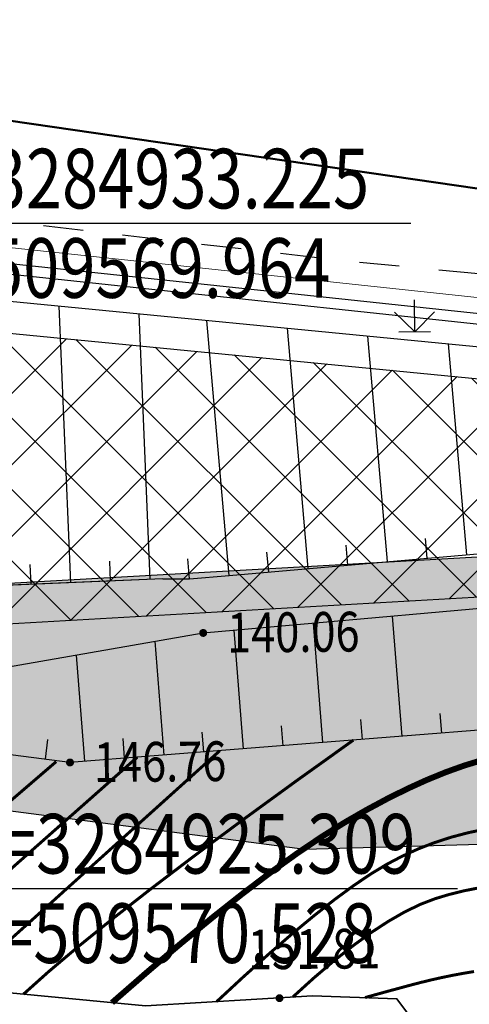
# Model space of a CAD drawing. Extents: x 508990 to 511239, y 3284818 to 3285493.
# Drawn here: x 509574 to 509586, y 3284916 to 3284941 of the extents above; entities that cross this region are included whole.
import ezdxf
from ezdxf.enums import TextEntityAlignment as Align

# ---------------------------------------------------------------- set-up
doc = ezdxf.new("R2010")
doc.units = 0
doc.linetypes.add('X6', pattern=[2, 1, -1])
doc.layers.get('0').update_dxf_attribs({"linetype": 'CONTINUOUS'})
for name, color, linetype in [('ASSIST', 252, 'CONTINUOUS'), ('Coord_bz', 3, 'CONTINUOUS'), ('DGX', 251, 'CONTINUOUS'), ('DLSS', 251, 'CONTINUOUS'), ('DMTZ', 251, 'CONTINUOUS'), ('GCD', 251, 'CONTINUOUS'), ('JMD', 251, 'CONTINUOUS'), ('SXSS', 251, 'CONTINUOUS'), ('ZBTZ', 251, 'CONTINUOUS'), ('设计内容', 7, 'CONTINUOUS')]:
    doc.layers.add(name, color=color, linetype=linetype)
doc.styles.add('HZ', font='rs.shx', dxfattribs={"width": 0.8, "bigfont": 'hztxt.shx'})
doc.styles.add('仿宋体', font='SIMFANG_1.TTF', dxfattribs={"width": 0.8})
doc.linetypes.add('10422', pattern='A,0.75,[150,AAA.SHX,S=0.5,R=0,X=0,Y=0.5],1.5,[177,AAA.SHX,S=1,R=0,X=0,Y=0.4],0.75', length=3)
doc.linetypes.add('1161', pattern='A,0,[149,AAA.SHX,S=0.15,R=0,X=0,Y=0],-1.6', length=1.6)

# ---------------------------------------------------------------- blocks, each defined once
blk = doc.blocks.new('GC200')
at = {"linetype": 'Continuous', "const_width": 0.2, "flags": 128}
blk.add_lwpolyline([(-0.1, 0, 1), (0.1, 0, 1)], format="xyb", close=True, dxfattribs=at)
blk = doc.blocks.new('gc124')
for p, q in [((0, 0), (0, 1.6)), ((-1, 1), (0, 0)), ((0, 0), (1, 1)), ((-0.8, 0), (0.8, 0))]:
    blk.add_line(p, q)
blk = doc.blocks.new('*U94')
at = {"color": 0, "lineweight": -3}
blk.add_line((0, 0), (12.81, 0), dxfattribs=at)
at = {"color": 0, "lineweight": -3, "style": '仿宋体', "width": 0.8}
blk.add_text(' X=3284925.309 ', height=1.5, dxfattribs=at).set_placement((0, 0.375))
blk.add_text(' Y=509570.528 ', height=1.5, dxfattribs=at).set_placement((0, -0.375), align=Align.TOP_LEFT)
blk = doc.blocks.new('*U95')
at = {"color": 0, "lineweight": -3}
blk.add_line((0, 0), (12.803, 0), dxfattribs=at)
at = {"color": 0, "lineweight": -3, "style": '仿宋体', "width": 0.8}
blk.add_text(' X=3284933.225 ', height=1.5, dxfattribs=at).set_placement((0, 0.375))
blk.add_text(' Y=509569.964 ', height=1.5, dxfattribs=at).set_placement((0, -0.375), align=Align.TOP_LEFT)

msp = doc.modelspace()

# ---------------------------------------------------------------- hatches: boundary and pattern name
at = {"layer": 'DGX', "lineweight": -3}
h = msp.add_hatch(dxfattribs=at)
h.set_pattern_fill('ANSI37', scale=0.4)
edge = h.paths.add_edge_path()
edge.add_line((509482.9294, 3285083.053), (509483.921, 3285075.5011))
edge.add_line((509483.921, 3285075.5011), (509488.6149, 3285063.197))
edge.add_line((509488.6149, 3285063.197), (509490.8837, 3285054.5467))
edge.add_line((509490.8837, 3285054.5467), (509498.8402, 3285041.977))
edge.add_line((509498.8402, 3285041.977), (509502.1934, 3285030.4862))
edge.add_line((509502.1934, 3285030.4862), (509506.877, 3285018.1691))
edge.add_line((509506.877, 3285018.1691), (509510.9235, 3285009.2787))
edge.add_line((509510.9235, 3285009.2787), (509516.6738, 3285001.3623))
edge.add_line((509516.6738, 3285001.3623), (509521.3421, 3284994.9249))
edge.add_line((509521.3421, 3284994.9249), (509524.3024, 3284989.3129))
edge.add_line((509524.3024, 3284989.3129), (509527.1916, 3284979.128))
edge.add_line((509527.1916, 3284979.128), (509527.9645, 3284976.4035))
edge.add_line((509527.9645, 3284976.4035), (509530.8984, 3284964.8534))
edge.add_line((509530.8984, 3284964.8534), (509534.981, 3284954.058))
edge.add_line((509534.981, 3284954.058), (509538.8156, 3284945.5681))
edge.add_line((509538.8156, 3284945.5681), (509542.3768, 3284941.6453))
edge.add_line((509542.3768, 3284941.6453), (509548.6311, 3284938.9487))
edge.add_line((509548.6311, 3284938.9487), (509558.4241, 3284935.6387))
edge.add_line((509558.4241, 3284935.6387), (509569.9641, 3284933.2255))
edge.add_line((509569.9641, 3284933.2255), (509589.364, 3284931.3408))
edge.add_line((509589.364, 3284931.3408), (509596.6092, 3284931.6519))
edge.add_line((509596.6092, 3284931.6519), (509611.6591, 3284934.9422))
edge.add_line((509611.6591, 3284934.9422), (509620.2087, 3284939.5201))
edge.add_line((509620.2087, 3284939.5201), (509627.6692, 3284945.2577))
edge.add_line((509627.6692, 3284945.2577), (509632.5703, 3284949.6941))
edge.add_line((509632.5703, 3284949.6941), (509638.7684, 3284955.3906))
edge.add_line((509638.7684, 3284955.3906), (509643.3057, 3284959.5935))
edge.add_line((509643.3057, 3284959.5935), (509650.0679, 3284967.2658))
edge.add_line((509650.0679, 3284967.2658), (509651.0136, 3284968.4002))
edge.add_line((509651.0136, 3284968.4002), (509657.9082, 3284978.4402))
edge.add_line((509657.9082, 3284978.4402), (509659.6186, 3284980.4765))
edge.add_line((509659.6186, 3284980.4765), (509662.1425, 3284982.7377))
edge.add_line((509662.1425, 3284982.7377), (509664.6481, 3284984.3788))
edge.add_line((509664.6481, 3284984.3788), (509670.0197, 3284986.1866))
edge.add_line((509670.0197, 3284986.1866), (509674.6398, 3284987.2387))
edge.add_line((509674.6398, 3284987.2387), (509679.9302, 3284986.8008))
edge.add_line((509679.9302, 3284986.8008), (509684.0199, 3284986.0983))
edge.add_line((509684.0199, 3284986.0983), (509688.2657, 3284984.5436))
edge.add_line((509688.2657, 3284984.5436), (509702.5052, 3284976.6451))
edge.add_line((509702.5052, 3284976.6451), (509719.7637, 3284966.7927))
edge.add_line((509477.9094, 3285065.9401), (509481.3281, 3285054.0948))
edge.add_line((509481.3281, 3285054.0948), (509487.0478, 3285039.3636))
edge.add_line((509487.0478, 3285039.3636), (509493.5006, 3285024.1941))
edge.add_line((509493.5006, 3285024.1941), (509498.3076, 3285011.9438))
edge.add_line((509498.3076, 3285011.9438), (509505.0317, 3285001.0423))
edge.add_line((509505.0317, 3285001.0423), (509509.2618, 3284994.7581))
edge.add_line((509509.2618, 3284994.7581), (509515.9089, 3284986.4692))
edge.add_line((509515.9089, 3284986.4692), (509518.3209, 3284980.5918))
edge.add_line((509518.3209, 3284980.5918), (509519.6489, 3284971.51))
edge.add_line((509519.6489, 3284971.51), (509521.0793, 3284965.6957))
edge.add_line((509521.0793, 3284965.6957), (509523.3767, 3284960.0119))
edge.add_line((509523.3767, 3284960.0119), (509528.1994, 3284948.1861))
edge.add_line((509528.1994, 3284948.1861), (509530.4958, 3284943.679))
edge.add_line((509530.4958, 3284943.679), (509533.3195, 3284938.8331))
edge.add_line((509533.3195, 3284938.8331), (509535.9574, 3284935.145))
edge.add_line((509535.9574, 3284935.145), (509540.9667, 3284931.2791))
edge.add_line((509540.9667, 3284931.2791), (509544.15, 3284929.125))
edge.add_line((509544.15, 3284929.125), (509548.0216, 3284924.3251))
edge.add_line((509548.0216, 3284924.3251), (509550.3332, 3284923.2262))
edge.add_line((509550.3332, 3284923.2262), (509560.7687, 3284922.2465))
edge.add_line((509560.7687, 3284922.2465), (509566.3969, 3284923.0937))
edge.add_line((509566.3969, 3284923.0937), (509570.5276, 3284925.3091))
edge.add_line((509570.5276, 3284925.3091), (509603.3894, 3284927.1873))
edge.add_line((509603.3894, 3284927.1873), (509608.7034, 3284928.9434))
edge.add_line((509608.7034, 3284928.9434), (509616.7223, 3284929.9362))
edge.add_line((509616.7223, 3284929.9362), (509618.5757, 3284929.1264))
edge.add_line((509618.5757, 3284929.1264), (509626.0794, 3284935.0046))
edge.add_line((509626.0794, 3284935.0046), (509636.1066, 3284943.3281))
edge.add_line((509636.1066, 3284943.3281), (509648.7471, 3284955.5676))
edge.add_line((509648.7471, 3284955.5676), (509656.4438, 3284965.1544))
edge.add_line((509656.4438, 3284965.1544), (509663.9294, 3284973.241))
edge.add_line((509663.9294, 3284973.241), (509669.4414, 3284978.3195))
edge.add_line((509669.4414, 3284978.3195), (509676.1664, 3284980.6933))
edge.add_line((509676.1664, 3284980.6933), (509683.0588, 3284979.0725))
edge.add_line((509683.0588, 3284979.0725), (509690.1026, 3284976.8262))
edge.add_line((509690.1026, 3284976.8262), (509698.0619, 3284972.6606))
edge.add_line((509698.0619, 3284972.6606), (509705.5088, 3284968.7097))
edge.add_line((509705.5088, 3284968.7097), (509710.0129, 3284966.7498))
edge.add_line((509710.0129, 3284966.7498), (509719.1198, 3284965.0749))
edge.add_line((509719.1198, 3284965.0749), (509719.7637, 3284966.7927))
edge.add_line((509479.6614, 3285080.6794), (509482.9294, 3285083.053))
edge.add_line((509477.9153, 3285065.9197), (509479.3968, 3285074.7656))
edge.add_line((509479.3968, 3285074.7656), (509479.6614, 3285080.6794))
at = {"layer": 'JMD', "lineweight": 30}
h = msp.add_hatch(dxfattribs=at)
h.set_pattern_fill('ANGLE', color=252, scale=0.3)
h.set_pattern_definition([(0, (0, 0), (0, 2.0955), [1.524, -0.5715]), (90, (0, 0), (-2.0955, 1e-16), [1.524, -0.5715])])
h.paths.add_polyline_path([(509478.8698, 3285066.2674), (509475.2561, 3285064.9509), (509450.5665, 3285043.9969), (509441.1688, 3285034.7599), (509449.3736, 3285019.2206), (509474.6651, 3284993.8229), (509493.646, 3284973.4542), (509500.5919, 3284947.3347), (509528.3755, 3284923.3229), (509559.4181, 3284920.134), (509565.2578, 3284921.9613), (509581.5383, 3284919.8393), (509613.6017, 3284920.7556), (509629.7866, 3284929.6163), (509636.4091, 3284934.1108), (509640.6547, 3284936.9636), (509659.1012, 3284935.2081), (509664.518, 3284940.4747), (509669.1296, 3284955.3967), (509671.8278, 3284960.6362), (509678.785, 3284968.5565), (509698.1597, 3284967.9845), (509713.0429, 3284964.7284), (509706.6464, 3284969.2964), (509690.4098, 3284977.7941), (509676.11, 3284981.7338), (509668.9648, 3284979.1945), (509663.2688, 3284973.9997), (509655.7675, 3284965.8472), (509647.9759, 3284956.233), (509633.6997, 3284942.6362), (509621.3306, 3284932.3592), (509618.4406, 3284930.1563), (509602.5874, 3284928.1258), (509570.66, 3284926.3331), (509565.9815, 3284924.0901), (509560.7397, 3284923.3535), (509550.6313, 3284924.1606), (509548.6568, 3284925.1304), (509544.7844, 3284929.8689), (509536.6351, 3284935.8462), (509531.3604, 3284944.1776), (509524.2994, 3284960.3488), (509522.059, 3284965.8995), (509520.613, 3284971.8329), (509519.3431, 3284980.8084), (509516.7793, 3284986.9823), (509509.7435, 3284995.7558), (509508.02, 3284998.2096), (509499.2023, 3285012.4103), (509493.6091, 3285025.5563), (509482.6383, 3285053.4828)])

# ---------------------------------------------------------------- linework, layer by layer
at = {"color": 6, "linetype": 'Continuous', "lineweight": 50, "flags": 128}
msp.add_lwpolyline([(509356.432, 3285024.92), (509364.9368, 3285049.9762), (509388.2541, 3285083.3695), (509420.9948, 3285091.9597), (509485.2114, 3285088.0752), (509515.5697, 3285010.6038), (509531.5698, 3284983.3546), (509543.1846, 3284950.9095), (509560.1601, 3284940.1937), (509595.0044, 3284935.1335), (509619.723, 3284943.7657), (509654.4805, 3284979.9743), (509664.1926, 3284990.2061), (509675.7421, 3284993.092), (509684.4042, 3284990.9932)], dxfattribs=at)
at = {"linetype": 'Continuous', "flags": 128}
for points, elevation in [([(509577.9708, 3284926.6386), (509570.2943, 3284926.3178)], 141.37), ([(509577.9708, 3284926.6386), (509570.2943, 3284926.3178)], 141.308), ([(509558.4577, 3284917.7204), (509577.5313, 3284915.8944), (509581.7292, 3284916.1489), (509583.8509, 3284916.0744), (509584.2213, 3284915.5766), (509586.6055, 3284914.8763), (509599.1921, 3284915.7819), (509607.711, 3284916.286), (509611.0062, 3284918.4588), (509614.2724, 3284920.2913)], 140.625), ([(509558.4577, 3284917.7204), (509577.5313, 3284915.8944), (509581.7292, 3284916.1489), (509583.8509, 3284916.0744), (509584.2213, 3284915.5766), (509586.6055, 3284914.8763), (509599.1921, 3284915.7819), (509607.711, 3284916.286), (509611.0062, 3284918.4588), (509614.2724, 3284920.2913)], 140.563)]:
    msp.add_lwpolyline(points, dxfattribs=dict(at, elevation=elevation))
at = {"layer": 'ASSIST', "color": 8, "linetype": 'Continuous'}
for p, q in [((509577.9708, 3284926.6386, 0.168), (509570.2943, 3284926.3178, 0.168)), ((509577.9708, 3284926.6386, 0.106), (509570.2943, 3284926.3178, 0.106))]:
    msp.add_line(p, q, dxfattribs=at)
at = {"layer": 'ASSIST', "color": 8, "linetype": 'Continuous', "flags": 128}
msp.add_lwpolyline([(509602.809, 3284925.1127), (509596.6981, 3284923.9255), (509586.236, 3284922.8544), (509575.6339, 3284922.0191), (509569.728, 3284922.7807), (509571.5317, 3284923.9784), (509578.9836, 3284925.2794), (509588.9643, 3284926.1682), (509597.6265, 3284926.3006), (509604.026, 3284926.1473)], close=True, dxfattribs=at)
msp.add_lwpolyline([(509602.809, 3284925.1127), (509596.6981, 3284923.9255), (509586.236, 3284922.8544), (509575.6339, 3284922.0191), (509569.728, 3284922.7807), (509571.5317, 3284923.9784), (509578.9836, 3284925.2794), (509588.9643, 3284926.1682), (509597.6265, 3284926.3006), (509604.026, 3284926.1473)], close=True, dxfattribs=at)
at = {"layer": 'DGX', "linetype": 'X6', "lineweight": 0, "elevation": 124.9, "flags": 128}
msp.add_lwpolyline([(510047.7844, 3285166.2196), (510048.0536, 3285177.2333), (510047.9734, 3285181.2758), (510048.0206, 3285182.7532), (510047.6675, 3285184.7062), (510047.4104, 3285186.2121), (510047.0229, 3285187.7637), (510046.4408, 3285188.9177), (510045.8273, 3285190.2454), (510045.3489, 3285190.9753), (510043.7056, 3285192.7291), (510042.0233, 3285193.9045), (510040.207, 3285194.7317), (510038.2136, 3285195.3424), (510035.6383, 3285195.831), (510034.1835, 3285195.9163), (510032.2423, 3285195.8144), (510027.8107, 3285194.8238), (510025.0146, 3285193.6734), (510022.4829, 3285192.4793), (510019.7323, 3285190.8143), (510017.0382, 3285188.6288), (510002.171, 3285175.7199), (509983.6769, 3285159.2223), (509979.8634, 3285155.708), (509976.0601, 3285151.8059), (509970.2778, 3285144.921), (509969.9662, 3285144.5246), (509965.0595, 3285138.3181), (509962.9017, 3285134.9911), (509961.3444, 3285132.7668), (509957.6497, 3285126.5103), (509952.3842, 3285115.6814), (509946.025, 3285101.0285), (509940.429, 3285088.8243), (509938.9778, 3285085.1645), (509937.2606, 3285081.7284), (509935.7933, 3285078.9996), (509933.2258, 3285075.8301), (509931.1446, 3285072.8589), (509930.0773, 3285071.7355), (509929.2685, 3285071.0145), (509927.2536, 3285069.6259), (509925.7096, 3285068.5804), (509924.0965, 3285067.6703), (509921.1231, 3285066.4374), (509918.8148, 3285065.6563), (509916.8614, 3285064.9993), (509913.8264, 3285064.4088), (509911.2125, 3285063.8151), (509909.1214, 3285063.5869), (509907.1719, 3285063.2949), (509904.6305, 3285063.2098), (509901.8053, 3285063.2302), (509899.3762, 3285063.568), (509887.921, 3285065.7234), (509870.4759, 3285069.1077), (509854.5391, 3285072.1201), (509844.5701, 3285074.1494), (509841.3751, 3285074.4697), (509839.0663, 3285074.6756), (509835.4063, 3285074.7667), (509831.8002, 3285074.6523), (509829.5092, 3285074.4074), (509827.4267, 3285073.6602), (509825.5741, 3285072.9131), (509823.721, 3285072.1129), (509822.3259, 3285071.4297), (509821.021, 3285070.4874), (509819.4094, 3285069.1743), (509818.0208, 3285067.9712), (509816.069, 3285066.1071), (509814.3919, 3285064.2704), (509812.9498, 3285062.3178), (509812.1575, 3285060.6278), (509811.2966, 3285058.8913), (509806.25, 3285042.0477), (509799.585, 3285018.8038), (509790.0138, 3284986.9653), (509788.939, 3284985.5569), (509787.3593, 3284982.4071), (509786.4901, 3284980.8184), (509784.0445, 3284977.552), (509781.9446, 3284975.0056), (509780.5909, 3284973.8118), (509778.299, 3284971.6018), (509776.7916, 3284970.6136), (509775.1149, 3284969.763), (509770.6343, 3284967.6269), (509767.6859, 3284966.1692), (509763.1522, 3284964.5067), (509759.1323, 3284963.2197), (509756.9701, 3284962.6588), (509754.8256, 3284962.3581), (509751.2654, 3284961.7901), (509746.2822, 3284961.4528), (509744.4009, 3284961.5864), (509741.6955, 3284961.0478), (509738.227, 3284957.7575), (509736.1218, 3284955.4731), (509724.5833, 3284959.5058), (509722.7443, 3284968.2242), (509711.1027, 3284974.7911), (509687.7138, 3284987.896), (509684.569, 3284989.4657), (509681.0162, 3284990.6958), (509677.5853, 3284991.354), (509675.8325, 3284991.5518), (509672.8989, 3284991.3812), (509668.9749, 3284990.333), (509666.279, 3284989.1555), (509663.7448, 3284988.2454), (509662.0213, 3284987.2714), (509659.407, 3284985.1066), (509658.1823, 3284983.9129), (509656.4943, 3284981.5031), (509651.1076, 3284973.1669), (509648.1129, 3284969.2087), (509646.7002, 3284967.5593), (509645.0789, 3284965.6411), (509642.6753, 3284963.2781), (509640.1276, 3284960.9439), (509631.2397, 3284952.6152), (509627.142, 3284949.2274), (509623.8473, 3284946.0826), (509621.4322, 3284944.1245), (509619.0933, 3284942.6101), (509615.1585, 3284940.2788), (509613.1123, 3284938.9119), (509610.7629, 3284937.7974), (509609.1601, 3284937.1964), (509600.3315, 3284935.0405), (509596.7524, 3284934.3433), (509594.7981, 3284934.1463), (509591.8449, 3284934.0336), (509588.3174, 3284934.0859), (509582.5704, 3284934.6329), (509567.5816, 3284936.3855), (509559.1417, 3284938.2872), (509555.1177, 3284939.5302), (509551.429, 3284941.6652), (509547.5482, 3284944.1475), (509544.1527, 3284946.727), (509541.4999, 3284949.216), (509539.3888, 3284952.4298), (509536.9136, 3284956.8134), (509535.2866, 3284960.7184), (509532.8847, 3284968.1638), (509532.1087, 3284971.7171), (509531.3516, 3284975.1677), (509530.649, 3284977.6467), (509530.5135, 3284980.1166), (509529.7097, 3284983.2027), (509528.8994, 3284986.1048), (509528.0815, 3284987.6957), (509526.0044, 3284992.9828), (509522.6749, 3284998.7761), (509519.158, 3285003.2246), (509515.9866, 3285007.0512), (509514.5014, 3285009.5953), (509513.0757, 3285011.969), (509512.3095, 3285013.8194), (509512.3123, 3285014.8855), (509508.8546, 3285022.4107), (509505.5177, 3285033.079), (509500.5222, 3285046.4431), (509497.4646, 3285055.3458), (509491.9132, 3285070.7551), (509488.3421, 3285081.2124), (509486.7035, 3285085.4123), (509485.912, 3285086.7254), (509485.2347, 3285087.4426), (509484.5518, 3285088.1197)], dxfattribs=at)
at = {"layer": 'DGX', "color": 0, "lineweight": -3, "elevation": 127.793, "flags": 128}
msp.add_lwpolyline([(509548.6311, 3284938.9487), (509558.4241, 3284935.6387), (509569.9641, 3284933.2255), (509589.364, 3284931.3408), (509596.6092, 3284931.6519), (509611.6591, 3284934.9422), (509620.2087, 3284939.5201), (509627.6692, 3284945.2577), (509632.5703, 3284949.6941), (509638.7684, 3284955.3906), (509643.3057, 3284959.5935), (509650.0679, 3284967.2658), (509651.0136, 3284968.4002), (509657.9082, 3284978.4402), (509659.6186, 3284980.4765), (509662.1425, 3284982.7377), (509664.6481, 3284984.3788), (509670.0197, 3284986.1866), (509674.6398, 3284987.2387), (509679.9302, 3284986.8008)], dxfattribs=at)
at = {"layer": 'DGX', "linetype": 'Continuous', "lineweight": 0, "elevation": 124.8, "flags": 128}
msp.add_lwpolyline([(509554.3557, 3284939.2395), (509558.4578, 3284937.7546), (509559.7473, 3284937.487), (509569.4675, 3284935.4704), (509589.4785, 3284933.3338), (509597.3508, 3284933.6519), (509606.4712, 3284935.7317), (509610.0395, 3284936.8486), (509610.0395, 3284936.8486), (509613.6781, 3284938.8889), (509618.3931, 3284941.6804), (509623.9061, 3284945.6959)], dxfattribs=at)
msp.add_lwpolyline([(509554.3557, 3284939.2395), (509558.4578, 3284937.7546), (509559.7473, 3284937.487), (509569.4675, 3284935.4704), (509589.4785, 3284933.3338), (509597.3508, 3284933.6519), (509606.4712, 3284935.7317), (509610.0395, 3284936.8486), (509610.0395, 3284936.8486), (509613.6781, 3284938.8889), (509618.3931, 3284941.6804), (509623.9061, 3284945.6959)], dxfattribs=at)
at = {"layer": 'DGX', "lineweight": 0}
for points, const_width in [([(509574.4634, 3284916.1881), (509575.0911, 3284916.751), (509575.8357, 3284917.3814), (509576.6971, 3284918.0793), (509577.6755, 3284918.8446), (509578.7707, 3284919.6773), (509579.9828, 3284920.5776), (509581.3118, 3284921.5452), (509582.7577, 3284922.5803)], 0.075), ([(509574.4634, 3284916.1881), (509575.0911, 3284916.751), (509575.8357, 3284917.3814), (509576.6971, 3284918.0793), (509577.6755, 3284918.8446), (509578.7707, 3284919.6773), (509579.9828, 3284920.5776), (509581.3118, 3284921.5452), (509582.7577, 3284922.5803)], 0.075), ([(509570.9663, 3284916.5229), (509577.3262, 3284922.1524)], 0.075), ([(509570.9663, 3284916.5229), (509577.3262, 3284922.1524)], 0.075), ([(509572.7856, 3284916.3487), (509579.402, 3284922.3159)], 0.075), ([(509572.7856, 3284916.3487), (509579.402, 3284922.3159)], 0.075), ([(509576.6906, 3284915.9748), (509577.5829, 3284916.7531), (509578.4292, 3284917.471), (509579.2296, 3284918.1285), (509579.9841, 3284918.7257), (509580.6926, 3284919.2625), (509581.3551, 3284919.7389), (509581.9717, 3284920.1549), (509582.5424, 3284920.5106), (509583.0821, 3284920.8216), (509583.6059, 3284921.1034), (509584.1139, 3284921.3561), (509584.606, 3284921.5797), (509585.0823, 3284921.7742), (509585.5427, 3284921.9396), (509585.9872, 3284922.0758)], 0.15), ([(509576.6906, 3284915.9748), (509577.5829, 3284916.7531), (509578.4292, 3284917.471), (509579.2296, 3284918.1285), (509579.9841, 3284918.7257), (509580.6926, 3284919.2625), (509581.3551, 3284919.7389), (509581.9717, 3284920.1549), (509582.5424, 3284920.5106), (509583.0821, 3284920.8216), (509583.6059, 3284921.1034), (509584.1139, 3284921.3561), (509584.606, 3284921.5797), (509585.0823, 3284921.7742), (509585.5427, 3284921.9396), (509585.9872, 3284922.0758)], 0.15), ([(509569.0821, 3284916.7033), (509575.2881, 3284922.0414)], 0.075), ([(509569.0821, 3284916.7033), (509575.2881, 3284922.0414)], 0.075), ([(509579.3243, 3284916.0031), (509579.9957, 3284916.6262), (509580.6281, 3284917.1947), (509581.2215, 3284917.7085), (509581.7759, 3284918.1678), (509582.2913, 3284918.5724), (509582.7676, 3284918.9224), (509583.205, 3284919.2178), (509583.6034, 3284919.4586), (509583.988, 3284919.6611), (509584.3841, 3284919.8416), (509584.7919, 3284920), (509585.2112, 3284920.1365), (509585.642, 3284920.2509), (509586.0844, 3284920.3434)], 0.075), ([(509579.3243, 3284916.0031), (509579.9957, 3284916.6262), (509580.6281, 3284917.1947), (509581.2215, 3284917.7085), (509581.7759, 3284918.1678), (509582.2913, 3284918.5724), (509582.7676, 3284918.9224), (509583.205, 3284919.2178), (509583.6034, 3284919.4586), (509583.988, 3284919.6611), (509584.3841, 3284919.8416), (509584.7919, 3284920), (509585.2112, 3284920.1365), (509585.642, 3284920.2509), (509586.0844, 3284920.3434)], 0.075), ([(509581.2389, 3284916.1192), (509581.7644, 3284916.596), (509582.2675, 3284917.0248), (509582.7482, 3284917.4057), (509583.2064, 3284917.7387), (509583.6421, 3284918.0238), (509584.0555, 3284918.2609), (509584.4464, 3284918.45), (509584.8149, 3284918.5913), (509585.1743, 3284918.6995), (509585.5381, 3284918.7896), (509585.9063, 3284918.8616)], 0.075), ([(509581.2389, 3284916.1192), (509581.7644, 3284916.596), (509582.2675, 3284917.0248), (509582.7482, 3284917.4057), (509583.2064, 3284917.7387), (509583.6421, 3284918.0238), (509584.0555, 3284918.2609), (509584.4464, 3284918.45), (509584.8149, 3284918.5913), (509585.1743, 3284918.6995), (509585.5381, 3284918.7896), (509585.9063, 3284918.8616)], 0.075), ([(509583.0556, 3284916.1023), (509583.0747, 3284916.1087), (509583.1283, 3284916.1243), (509583.2164, 3284916.149), (509583.3389, 3284916.1829), (509583.4959, 3284916.226), (509583.6873, 3284916.2783), (509583.9132, 3284916.3397), (509584.1736, 3284916.4103), (509584.45, 3284916.4826), (509584.7238, 3284916.5492), (509584.9952, 3284916.61), (509585.264, 3284916.6651), (509585.5304, 3284916.7144), (509585.7943, 3284916.758)], 0.075), ([(509583.0556, 3284916.1023), (509583.0747, 3284916.1087), (509583.1283, 3284916.1243), (509583.2164, 3284916.149), (509583.3389, 3284916.1829), (509583.4959, 3284916.226), (509583.6873, 3284916.2783), (509583.9132, 3284916.3397), (509584.1736, 3284916.4103), (509584.45, 3284916.4826), (509584.7238, 3284916.5492), (509584.9952, 3284916.61), (509585.264, 3284916.6651), (509585.5304, 3284916.7144), (509585.7943, 3284916.758)], 0.075)]:
    msp.add_lwpolyline(points, dxfattribs=dict(at, const_width=const_width))
at = {"layer": 'DLSS', "color": 8, "linetype": 'X6', "elevation": 109.953, "flags": 128}
msp.add_lwpolyline([(510047.7844, 3285166.2196), (510048.0536, 3285177.2333), (510047.9734, 3285181.2758), (510048.0206, 3285182.7532), (510047.6675, 3285184.7062), (510047.4104, 3285186.2121), (510047.0229, 3285187.7637), (510046.4408, 3285188.9177), (510045.8273, 3285190.2454), (510045.3489, 3285190.9753), (510043.7056, 3285192.7291), (510042.0233, 3285193.9045), (510040.207, 3285194.7317), (510038.2136, 3285195.3424), (510035.6383, 3285195.831), (510034.1835, 3285195.9163), (510032.2423, 3285195.8144), (510027.8107, 3285194.8238), (510025.0146, 3285193.6734), (510022.4829, 3285192.4793), (510019.7323, 3285190.8143), (510017.0382, 3285188.6288), (510002.171, 3285175.7199), (509983.6769, 3285159.2223), (509979.8634, 3285155.708), (509976.0601, 3285151.8059), (509970.2778, 3285144.921), (509969.9662, 3285144.5246), (509965.0595, 3285138.3181), (509962.9017, 3285134.9911), (509961.3444, 3285132.7668), (509957.6497, 3285126.5103), (509952.3842, 3285115.6814), (509946.025, 3285101.0285), (509940.429, 3285088.8243), (509938.9778, 3285085.1645), (509937.2606, 3285081.7284), (509935.7933, 3285078.9996), (509933.2258, 3285075.8301), (509931.1446, 3285072.8589), (509930.0773, 3285071.7355), (509929.2685, 3285071.0145), (509927.2536, 3285069.6259), (509925.7096, 3285068.5804), (509924.0965, 3285067.6703), (509921.1231, 3285066.4374), (509918.8148, 3285065.6563), (509916.8614, 3285064.9993), (509913.8264, 3285064.4088), (509911.2125, 3285063.8151), (509909.1214, 3285063.5869), (509907.1719, 3285063.2949), (509904.6305, 3285063.2098), (509901.8053, 3285063.2302), (509899.3762, 3285063.568), (509887.921, 3285065.7234), (509870.4759, 3285069.1077), (509854.5391, 3285072.1201), (509844.5701, 3285074.1494), (509841.3751, 3285074.4697), (509839.0663, 3285074.6756), (509835.4063, 3285074.7667), (509831.8002, 3285074.6523), (509829.5092, 3285074.4074), (509827.4267, 3285073.6602), (509825.5741, 3285072.9131), (509823.721, 3285072.1129), (509822.3259, 3285071.4297), (509821.021, 3285070.4874), (509819.4094, 3285069.1743), (509818.0208, 3285067.9712), (509816.069, 3285066.1071), (509814.3919, 3285064.2704), (509812.9498, 3285062.3178), (509812.1575, 3285060.6278), (509811.2966, 3285058.8913), (509806.25, 3285042.0477), (509799.585, 3285018.8038), (509790.0138, 3284986.9653), (509788.939, 3284985.5569), (509787.3593, 3284982.4071), (509786.4901, 3284980.8184), (509784.0445, 3284977.552), (509781.9446, 3284975.0056), (509780.5909, 3284973.8118), (509778.299, 3284971.6018), (509776.7916, 3284970.6136), (509775.1149, 3284969.763), (509770.6343, 3284967.6269), (509767.6859, 3284966.1692), (509763.1522, 3284964.5067), (509759.1323, 3284963.2197), (509756.9701, 3284962.6588), (509754.8256, 3284962.3581), (509751.2654, 3284961.7901), (509746.2822, 3284961.4528), (509744.4009, 3284961.5864), (509741.6955, 3284961.0478), (509738.227, 3284957.7575), (509736.1218, 3284955.4731), (509724.5833, 3284959.5058), (509722.7443, 3284968.2242), (509711.1027, 3284974.7911), (509687.7138, 3284987.896), (509684.569, 3284989.4657), (509681.0162, 3284990.6958), (509677.5853, 3284991.354), (509675.8325, 3284991.5518), (509672.8989, 3284991.3812), (509668.9749, 3284990.333), (509666.279, 3284989.1555), (509663.7448, 3284988.2454), (509662.0213, 3284987.2714), (509659.407, 3284985.1066), (509658.1823, 3284983.9129), (509656.4943, 3284981.5031), (509651.1076, 3284973.1669), (509648.1129, 3284969.2087), (509646.7002, 3284967.5593), (509645.0789, 3284965.6411), (509642.6753, 3284963.2781), (509640.1276, 3284960.9439), (509631.2397, 3284952.6152), (509627.142, 3284949.2274), (509623.8473, 3284946.0826), (509621.4322, 3284944.1245), (509619.0933, 3284942.6101), (509615.1585, 3284940.2788), (509613.1123, 3284938.9119), (509610.7629, 3284937.7974), (509609.1601, 3284937.1964), (509600.3315, 3284935.0405), (509596.7524, 3284934.3433), (509594.7981, 3284934.1463), (509591.8449, 3284934.0336), (509588.3174, 3284934.0859), (509582.5704, 3284934.6329), (509567.5816, 3284936.3855), (509559.1417, 3284938.2872), (509555.1177, 3284939.5302), (509551.429, 3284941.6652), (509547.5482, 3284944.1475), (509544.1527, 3284946.727), (509541.4999, 3284949.216), (509539.3888, 3284952.4298), (509536.9136, 3284956.8134), (509535.2866, 3284960.7184), (509532.8847, 3284968.1638), (509532.1087, 3284971.7171), (509531.3516, 3284975.1677), (509530.649, 3284977.6467), (509530.5135, 3284980.1166), (509529.7097, 3284983.2027), (509528.8994, 3284986.1048), (509528.0815, 3284987.6957), (509526.0044, 3284992.9828), (509522.6749, 3284998.7761), (509519.158, 3285003.2246), (509515.9866, 3285007.0512), (509514.5014, 3285009.5953), (509513.0757, 3285011.969), (509512.3095, 3285013.8194), (509512.3123, 3285014.8855), (509508.8546, 3285022.4107), (509505.5177, 3285033.079), (509500.5222, 3285046.4431), (509497.4646, 3285055.3458), (509491.9132, 3285070.7551), (509488.3421, 3285081.2124), (509486.7035, 3285085.4123), (509485.912, 3285086.7254), (509485.2347, 3285087.4426), (509484.5518, 3285088.1197)], dxfattribs=at)
at = {"layer": 'DMTZ', "color": 8, "linetype": 'Continuous'}
for p, q in [((509575.6556, 3284926.5418, 0.168), (509575.3646, 3284933.5047, 0.168)), ((509575.6556, 3284926.5418, 0.106), (509575.3646, 3284933.5047, 0.106)), ((509577.6539, 3284926.6253, 0.168), (509577.3745, 3284933.3095, 0.168)), ((509577.6539, 3284926.6253, 0.106), (509577.3745, 3284933.3095, 0.106)), ((509579.6341, 3284926.7279, 0.168), (509579.0764, 3284933.1442, 0.168)), ((509579.6341, 3284926.7279, 0.106), (509579.0764, 3284933.1442, 0.106)), ((509581.6266, 3284926.9011, 0.168), (509581.1011, 3284932.9476, 0.168)), ((509581.6266, 3284926.9011, 0.106), (509581.1011, 3284932.9476, 0.106)), ((509583.6191, 3284927.0743, 0.168), (509583.1257, 3284932.7509, 0.168)), ((509583.6191, 3284927.0743, 0.106), (509583.1257, 3284932.7509, 0.106)), ((509585.6116, 3284927.2475, 0.168), (509585.1503, 3284932.5543, 0.168)), ((509585.6116, 3284927.2475, 0.106), (509585.1503, 3284932.5543, 0.106)), ((509584.6153, 3284927.1609, 0.168), (509584.572, 3284927.659, 0.168)), ((509584.6153, 3284927.1609, 0.106), (509584.572, 3284927.659, 0.106)), ((509582.6228, 3284926.9877, 0.168), (509582.5795, 3284927.4858, 0.168)), ((509582.6228, 3284926.9877, 0.106), (509582.5795, 3284927.4858, 0.106)), ((509576.6548, 3284926.5836, 0.168), (509576.6339, 3284927.0832, 0.168)), ((509576.6548, 3284926.5836, 0.106), (509576.6339, 3284927.0832, 0.106)), ((509578.6379, 3284926.6414, 0.168), (509578.5946, 3284927.1395, 0.168)), ((509578.6379, 3284926.6414, 0.106), (509578.5946, 3284927.1395, 0.106)), ((509580.6304, 3284926.8145, 0.168), (509580.5871, 3284927.3127, 0.168)), ((509580.6304, 3284926.8145, 0.106), (509580.5871, 3284927.3127, 0.106)), ((509574.6565, 3284926.5001, 0.168), (509574.6356, 3284926.9996, 0.168)), ((509574.6565, 3284926.5001, 0.106), (509574.6356, 3284926.9996, 0.106)), ((509577.9708, 3284926.6386, 0.168), (509577.9708, 3284926.6386, 141.37)), ((509577.9708, 3284926.6386, 0.106), (509577.9708, 3284926.6386, 141.308)), ((509583.9849, 3284922.677, 0.168), (509583.7465, 3284925.7035, 0.168)), ((509583.9849, 3284922.677, 0.106), (509583.7465, 3284925.7035, 0.106)), ((509579.9973, 3284922.3628, 0.168), (509579.762, 3284925.3487, 0.168)), ((509579.9973, 3284922.3628, 0.106), (509579.762, 3284925.3487, 0.106)), ((509581.9911, 3284922.5199, 0.168), (509581.7543, 3284925.5261, 0.168)), ((509581.9911, 3284922.5199, 0.106), (509581.7543, 3284925.5261, 0.106)), ((509578.0035, 3284922.2058, 0.168), (509577.7779, 3284925.0689, 0.168)), ((509578.0035, 3284922.2058, 0.106), (509577.7779, 3284925.0689, 0.106)), ((509576.0096, 3284922.0487, 0.168), (509575.7989, 3284924.7234, 0.168)), ((509576.0096, 3284922.0487, 0.106), (509575.7989, 3284924.7234, 0.106)), ((509584.9818, 3284922.7556, 0.168), (509584.9426, 3284923.254, 0.168)), ((509584.9818, 3284922.7556, 0.106), (509584.9426, 3284923.254, 0.106)), ((509580.9942, 3284922.4414, 0.168), (509580.9549, 3284922.9398, 0.168)), ((509580.9942, 3284922.4414, 0.106), (509580.9549, 3284922.9398, 0.106)), ((509582.988, 3284922.5985, 0.168), (509582.9487, 3284923.0969, 0.168)), ((509582.988, 3284922.5985, 0.106), (509582.9487, 3284923.0969, 0.106)), ((509577.0065, 3284922.1272, 0.168), (509576.9673, 3284922.6257, 0.168)), ((509577.0065, 3284922.1272, 0.106), (509576.9673, 3284922.6257, 0.106)), ((509579.0004, 3284922.2843, 0.168), (509578.9611, 3284922.7828, 0.168)), ((509579.0004, 3284922.2843, 0.106), (509578.9611, 3284922.7828, 0.106)), ((509575.0159, 3284922.0988, 0.168), (509575.0799, 3284922.5947, 0.168)), ((509575.0159, 3284922.0988, 0.106), (509575.0799, 3284922.5947, 0.106))]:
    msp.add_line(p, q, dxfattribs=at)
at = {"layer": 'DMTZ', "color": 8, "linetype": '10422', "flags": 128}
for elevation in [125.087, 125.025]:
    msp.add_lwpolyline([(509559.6133, 3284936.8412), (509569.3653, 3284934.818), (509589.4567, 3284932.6728), (509597.4382, 3284932.9953), (509606.6433, 3284935.0945), (509610.2057, 3284936.2095)], dxfattribs=dict(at, elevation=elevation))
at = {"layer": 'DMTZ', "color": 8, "linetype": 'Continuous', "flags": 128}
for elevation in [0.168, 0.106]:
    msp.add_lwpolyline([(509577.9708, 3284926.6386), (509578.6379, 3284926.6414), (509579.6341, 3284926.7279), (509587.6041, 3284927.4207)], dxfattribs=dict(at, elevation=elevation))
at = {"layer": 'DMTZ', "color": 8, "linetype": 'Continuous'}
for elevation in [0.168, 0.106]:
    msp.add_lwpolyline([(509602.809, 3284925.1127), (509596.6981, 3284923.9255), (509586.236, 3284922.8544), (509575.6339, 3284922.0191), (509569.728, 3284922.7807), (509565.9815, 3284924.0901)], dxfattribs=dict(at, elevation=elevation))
at = {"layer": 'JMD', "color": 252, "lineweight": 30, "elevation": 138.893, "flags": 128}
for points in [[(509449.3736, 3285019.2206), (509474.6651, 3284993.8229), (509493.646, 3284973.4542), (509500.5919, 3284947.3347), (509528.3755, 3284923.3229), (509559.4181, 3284920.134), (509565.2578, 3284921.9613), (509581.5383, 3284919.8393), (509581.5383, 3284919.8393), (509613.6017, 3284920.7556), (509629.7866, 3284929.6163), (509636.4091, 3284934.1108), (509640.6547, 3284936.9636), (509659.1012, 3284935.2081), (509664.518, 3284940.4747), (509669.1296, 3284955.3967), (509671.8278, 3284960.6362), (509678.785, 3284968.5565)], [(509690.4098, 3284977.7941), (509676.11, 3284981.7338), (509668.9648, 3284979.1945), (509663.2688, 3284973.9997), (509655.7675, 3284965.8472), (509647.9759, 3284956.233), (509633.6997, 3284942.6362), (509621.3306, 3284932.3592), (509618.4406, 3284930.1563), (509602.5874, 3284928.1258), (509570.66, 3284926.3331), (509565.9815, 3284924.0901), (509560.7397, 3284923.3535), (509550.6313, 3284924.1606)]]:
    msp.add_lwpolyline(points, dxfattribs=at)
at = {"layer": 'SXSS', "linetype": 'Continuous', "flags": 128}
for points, elevation in [([(509559.6968, 3284937.0943), (509569.4063, 3284935.0799), (509589.4655, 3284932.9381), (509597.4031, 3284933.2588), (509606.5742, 3284935.3503), (509610.1325, 3284936.464)], 0.168), ([(509559.6968, 3284937.0943), (509569.4063, 3284935.0799), (509589.4655, 3284932.9381), (509597.4031, 3284933.2588), (509606.5742, 3284935.3503), (509610.1325, 3284936.464)], 0.106), ([(509614.2724, 3284920.2913), (509611.0062, 3284918.4588), (509607.711, 3284916.286), (509599.1921, 3284915.7819), (509586.6055, 3284914.8763), (509584.2213, 3284915.5766), (509583.8509, 3284916.0744), (509581.7292, 3284916.1489), (509577.5313, 3284915.8944), (509558.4577, 3284917.7204), (509555.2499, 3284918.8265)], 141.982), ([(509614.2724, 3284920.2913), (509611.0062, 3284918.4588), (509607.711, 3284916.286), (509599.1921, 3284915.7819), (509586.6055, 3284914.8763), (509584.2213, 3284915.5766), (509583.8509, 3284916.0744), (509581.7292, 3284916.1489), (509577.5313, 3284915.8944), (509558.4577, 3284917.7204), (509555.2499, 3284918.8265)], 141.92)]:
    msp.add_lwpolyline(points, dxfattribs=dict(at, elevation=elevation))
at = {"layer": 'ZBTZ', "color": 8, "linetype": '1161', "flags": 128}
for elevation in [124.627, 125]:
    msp.add_lwpolyline([(509559.3873, 3284936.3522), (509562.7397, 3284935.6326), (509569.8891, 3284934.0365), (509589.3891, 3284932.1426), (509596.457, 3284932.4377), (509609.9353, 3284935.3371), (509611.4281, 3284935.7121), (509619.9237, 3284940.2752), (509627.1866, 3284945.8327), (509642.581, 3284959.9812), (509650.1922, 3284968.6167), (509657.1876, 3284978.824), (509658.8916, 3284980.8969), (509661.4739, 3284983.2516), (509664.0593, 3284985.0096), (509666.6226, 3284986.0372), (509669.8187, 3284986.9102), (509674.3844, 3284988.0627), (509679.9811, 3284987.5947), (509684.0249, 3284986.9509), (509688.5821, 3284985.2265), (509702.9218, 3284977.386), (509719.1052, 3284968.1125), (509720.3395, 3284967.3852), (509721.3495, 3284965.6719)], dxfattribs=dict(at, elevation=elevation))
at = {"layer": '设计内容', "color": 0, "lineweight": -3, "elevation": 0.106, "flags": 128}
msp.add_lwpolyline([(509550.3332, 3284923.2262), (509560.7687, 3284922.2465), (509566.3969, 3284923.0937), (509570.5276, 3284925.3091), (509603.3894, 3284927.1873), (509608.7034, 3284928.9434), (509616.7223, 3284929.9362), (509618.5757, 3284929.1264), (509626.0794, 3284935.0046), (509636.1066, 3284943.3281), (509636.1066, 3284943.3281), (509648.7471, 3284955.5676), (509656.4438, 3284965.1544), (509663.9294, 3284973.241), (509669.4414, 3284978.3195), (509676.1664, 3284980.6933), (509683.0588, 3284979.0725)], dxfattribs=at)

# ---------------------------------------------------------------- block references
at = {"layer": 'Coord_bz', "color": 0, "lineweight": -3}
for name, p in [('*U95', (509571.4031, 3284935.5871, 127.793)), ('*U94', (509572.5683, 3284918.8493, 0.106))]:
    msp.add_blockref(name, p, dxfattribs=at)
at = {"layer": 'GCD', "color": 9, "linetype": 'Continuous'}
ref = msp.add_blockref('GC200', (509578.9836, 3284925.2794, 140.122), dxfattribs=dict(at, xscale=0.5000000000017285, yscale=0.5000000000017285, zscale=0.5000000000017285, rotation=0.4986643944222608))
ref.add_attrib('height', '140.06', dxfattribs={"linetype": 'Continuous', "height": 1, "rotation": 0.49866, "style": 'HZ', "width": 0.8}).set_placement((509579.5836, 3284925.2846, 140.122), align=Align.MIDDLE_LEFT)
ref = msp.add_blockref('GC200', (509578.9836, 3284925.2794, 140.06), dxfattribs=dict(at, xscale=0.5000000000182792, yscale=0.5000000000182792, zscale=0.5000000000182792, rotation=0.4986643728313107))
ref.add_attrib('height', '140.06', dxfattribs={"linetype": 'Continuous', "height": 1, "rotation": 0.49866, "style": 'HZ', "width": 0.8}).set_placement((509579.5836, 3284925.2846, 140.06), align=Align.MIDDLE_LEFT)
ref = msp.add_blockref('GC200', (509575.6339, 3284922.0191, 146.819), dxfattribs=dict(at, xscale=0.5000000000017285, yscale=0.5000000000017285, zscale=0.5000000000017285, rotation=0.4986643944222608))
ref.add_attrib('height', '146.76', dxfattribs={"linetype": 'Continuous', "height": 1, "rotation": 0.49866, "style": 'HZ', "width": 0.8}).set_placement((509576.2339, 3284922.0243, 146.819), align=Align.MIDDLE_LEFT)
ref = msp.add_blockref('GC200', (509575.6339, 3284922.0191, 146.757), dxfattribs=dict(at, xscale=0.5000000000182792, yscale=0.5000000000182792, zscale=0.5000000000182792, rotation=0.4986643728313107))
ref.add_attrib('height', '146.76', dxfattribs={"linetype": 'Continuous', "height": 1, "rotation": 0.49866, "style": 'HZ', "width": 0.8}).set_placement((509576.2339, 3284922.0243, 146.757), align=Align.MIDDLE_LEFT)
ref = msp.add_blockref('GC200', (509580.9023, 3284916.0882, 151.867), dxfattribs=dict(at, xscale=0.5000000000017285, yscale=0.5000000000017285, zscale=0.5000000000017285, rotation=0.4986643944222608))
ref.add_attrib('height', '151.81', dxfattribs={"linetype": 'Continuous', "height": 1, "rotation": 0.49866, "style": 'HZ', "width": 0.8}).set_placement((509580.1078, 3284917.3128, 151.867), align=Align.MIDDLE_LEFT)
ref = msp.add_blockref('GC200', (509580.9023, 3284916.0882, 151.805), dxfattribs=dict(at, xscale=0.5000000000182792, yscale=0.5000000000182792, zscale=0.5000000000182792, rotation=0.4986643728313107))
ref.add_attrib('height', '151.81', dxfattribs={"linetype": 'Continuous', "height": 1, "rotation": 0.49866, "style": 'HZ', "width": 0.8}).set_placement((509580.1078, 3284917.3128, 151.805), align=Align.MIDDLE_LEFT)
at = {"layer": 'ZBTZ', "color": 8, "linetype": 'Continuous'}
for p, xscale, yscale, rotation in [((509584.3023, 3284932.8583, 0.168), 0.5000000000017285, 0.5000000000017285, 0.4986643944222608), ((509584.3023, 3284932.8583, 0.106), 0.5000000000182792, 0.5000000000182792, 0.4986643728313107)]:
    msp.add_blockref('gc124', p, dxfattribs=dict(at, xscale=xscale, yscale=yscale, rotation=rotation))

doc.saveas('drawing.dxf')
